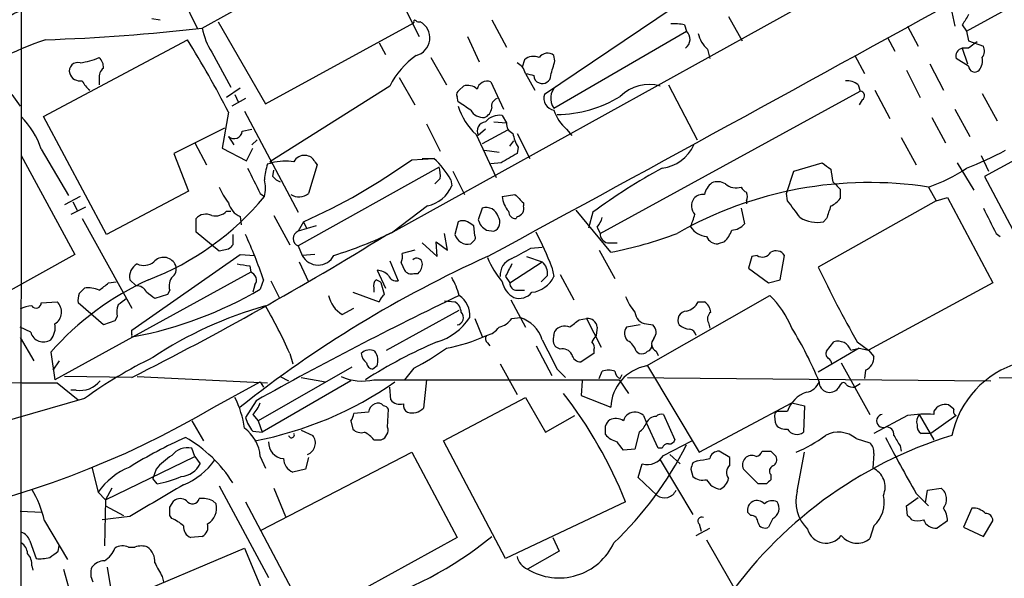
# Model space of a CAD drawing. Extents: x 8 to 1055, y 1925 to 2800.
# Drawn here: x 623 to 702, y 2684 to 2729 of the extents above; entities that cross this region are included whole.
import ezdxf

# ---------------------------------------------------------------- set-up
doc = ezdxf.new("R2010")
doc.units = 0
doc.header["$MEASUREMENT"] = 0
doc.layers.add('MAIN', color=5, linetype='CONTINUOUS')

msp = doc.modelspace()

# ---------------------------------------------------------------- linework, layer by layer
at = {"layer": 'MAIN'}
for p, q in [((776.0547, 2780.2619), (653.2033, 2712.1899)), ((623.316, 2744.7865), (623.2313, 2620.9192)), ((687.7473, 2738.3519), (665.3953, 2723.2812)), ((637.8787, 2728.6152), (651.256, 2736.0659)), ((651.256, 2736.0659), (655.32, 2727.9379)), ((699.3467, 2728.3612), (708.3213, 2733.3565)), ((635.762, 2732.0865), (637.4553, 2728.6152)), ((697.992, 2730.6472), (698.4153, 2728.7845)), ((633.8147, 2729.3772), (634.492, 2729.2925)), ((639.1487, 2729.1232), (642.9587, 2722.5192)), ((661.162, 2729.2925), (662.3473, 2727.0912)), ((680.212, 2729.5465), (681.3127, 2727.5992)), ((642.9587, 2722.5192), (654.8967, 2729.0385)), ((666.1573, 2722.1805), (676.8253, 2728.3612)), ((676.656, 2728.8692), (676.8253, 2728.3612)), ((694.6053, 2728.7845), (695.452, 2727.1759)), ((699.008, 2728.8692), (699.3467, 2728.3612)), ((699.3467, 2728.3612), (699.516, 2727.5992)), ((625.094, 2721.5032), (636.6933, 2727.6839)), ((659.2147, 2727.9379), (660.146, 2725.9059)), ((692.9967, 2727.8532), (693.5893, 2726.7525)), ((699.516, 2727.5992), (700.7013, 2727.1759)), ((652.1027, 2727.4299), (652.6107, 2726.4985)), ((678.5187, 2726.9219), (678.688, 2726.1599)), ((699.008, 2727.0065), (699.4313, 2725.7365)), ((699.516, 2727.0065), (699.008, 2727.0065)), ((638.6407, 2726.6679), (640.1647, 2723.8739)), ((656.2513, 2726.2445), (657.5213, 2724.0432)), ((663.7867, 2726.0752), (663.6173, 2725.4825)), ((666.242, 2725.9905), (666.1573, 2726.4139)), ((690.372, 2726.4139), (691.134, 2724.9745)), ((699.516, 2725.5672), (698.5, 2726.1599)), ((694.5207, 2725.2285), (695.6213, 2723.0272)), ((696.3833, 2725.7365), (697.484, 2723.6199)), ((629.5813, 2724.5512), (629.5813, 2724.0432)), ((653.7113, 2724.6359), (654.9813, 2722.4345)), ((663.8713, 2724.9745), (664.6333, 2723.6199)), ((640.9267, 2723.7892), (639.826, 2723.0272)), ((652.9493, 2723.9585), (643.2973, 2717.8625)), ((658.5373, 2723.6199), (658.876, 2723.9585)), ((661.0773, 2724.2972), (662.0933, 2722.0959)), ((675.386, 2724.0432), (677.672, 2719.6405)), ((690.626, 2724.0432), (690.7953, 2723.5352)), ((691.9807, 2723.6199), (693.166, 2721.3339)), ((622.554, 2723.2812), (623.2313, 2722.3499)), ((641.35, 2722.9425), (640.2493, 2722.3499)), ((640.5033, 2723.2812), (640.7573, 2722.6885)), ((658.4527, 2722.6885), (658.368, 2723.1119)), ((669.8827, 2712.1052), (690.7953, 2723.5352)), ((690.9647, 2722.8579), (690.7107, 2722.4345)), ((700.6167, 2723.3659), (701.802, 2721.1645)), ((698.4153, 2722.0959), (699.6007, 2719.8945)), ((630.174, 2712.0205), (625.094, 2721.5032)), ((639.9953, 2721.8419), (639.4873, 2718.9632)), ((641.2653, 2721.9265), (645.5833, 2713.7985)), ((662.0087, 2721.5879), (662.3473, 2720.9952)), ((696.5527, 2721.4185), (697.6533, 2719.3865)), ((639.6567, 2720.5719), (635.5927, 2718.5399)), ((641.096, 2720.3179), (641.858, 2720.4872)), ((655.9127, 2720.9105), (657.0133, 2718.7092)), ((660.654, 2720.4872), (660.0613, 2719.9792)), ((662.432, 2720.4025), (660.4, 2719.3019)), ((661.3313, 2721.0799), (662.3473, 2720.9952)), ((667.1733, 2720.4872), (667.5967, 2719.9792)), ((708.9987, 2721.1645), (700.786, 2716.6772)), ((639.9953, 2719.8945), (640.4187, 2719.2172)), ((641.858, 2719.2172), (642.2813, 2719.6405)), ((659.892, 2720.0639), (661.5007, 2716.5925)), ((663.194, 2720.1485), (664.21, 2718.1165)), ((694.0973, 2719.8099), (695.2827, 2717.6085)), ((624.9247, 2718.8785), (627.126, 2715.1532)), ((637.286, 2719.3865), (638.2173, 2717.6085)), ((639.4873, 2718.9632), (641.4347, 2717.9472)), ((641.4347, 2717.9472), (641.9427, 2718.9632)), ((662.6013, 2719.1325), (662.94, 2719.5559)), ((663.2787, 2719.0479), (663.194, 2718.5399)), ((623.316, 2718.3705), (627.634, 2710.4119)), ((635.5927, 2718.5399), (636.778, 2715.4919)), ((654.7273, 2718.0319), (656.5053, 2718.1165)), ((655.574, 2718.1165), (656.5053, 2718.1165)), ((660.5693, 2718.7939), (661.7547, 2718.6245)), ((700.532, 2718.3705), (701.1247, 2717.1005)), ((643.128, 2717.6932), (643.4667, 2717.7779)), ((643.2973, 2717.8625), (643.4667, 2717.7779)), ((656.9287, 2717.4392), (645.5833, 2711.0892)), ((647.1073, 2717.6085), (646.43, 2715.3225)), ((646.938, 2717.8625), (647.1073, 2717.6085)), ((661.924, 2717.7779), (661.0773, 2717.6932)), ((685.4613, 2717.1005), (687.7473, 2717.7779)), ((698.5847, 2717.7779), (699.9393, 2715.5765)), ((643.5513, 2716.6772), (643.636, 2717.1852)), ((657.0133, 2716.5079), (656.59, 2716.0845)), ((658.0293, 2717.1005), (658.9607, 2715.2379)), ((684.8687, 2715.3225), (685.4613, 2717.1005)), ((700.786, 2716.6772), (704.4267, 2709.8192)), ((657.86, 2716.4232), (657.9447, 2715.9152)), ((688.594, 2716.2539), (688.848, 2715.9999)), ((689.1867, 2715.6612), (689.1867, 2714.8992)), ((696.2987, 2715.8305), (696.8913, 2714.7299)), ((628.0573, 2715.0685), (626.7873, 2714.3912)), ((636.778, 2715.4919), (630.174, 2712.0205)), ((642.5353, 2715.3225), (642.874, 2715.0685)), ((662.0087, 2715.0685), (663.0247, 2715.2379)), ((684.9533, 2714.7299), (684.8687, 2715.3225)), ((696.8913, 2714.7299), (697.8227, 2714.9839)), ((697.8227, 2714.9839), (701.4633, 2708.1259)), ((628.4807, 2714.2219), (627.2953, 2713.6292)), ((627.4647, 2714.6452), (627.8033, 2713.9679)), ((655.9973, 2714.3065), (653.2033, 2712.1899)), ((660.4, 2714.1372), (660.0613, 2713.2059)), ((663.702, 2714.5605), (663.702, 2714.3065)), ((681.228, 2714.1372), (681.482, 2712.8672)), ((681.6513, 2714.7299), (681.6513, 2714.4759)), ((696.8913, 2714.7299), (687.4087, 2709.3959)), ((628.2267, 2713.2905), (632.206, 2706.0939)), ((637.3707, 2712.1899), (637.3707, 2713.2905)), ((639.826, 2713.8832), (640.1647, 2713.8832)), ((640.9267, 2713.4599), (641.0113, 2712.7825)), ((643.636, 2713.5445), (644.906, 2711.1739)), ((663.194, 2713.4599), (663.1093, 2713.2905)), ((670.7293, 2710.5812), (667.9353, 2713.9679)), ((669.29, 2713.7985), (668.9513, 2712.5285)), ((688.086, 2713.2905), (687.832, 2713.0365)), ((646.0067, 2713.0365), (645.5833, 2712.2745)), ((647.0227, 2712.6979), (645.5833, 2712.2745)), ((646.0067, 2713.0365), (646.2607, 2712.5285)), ((658.4527, 2713.0365), (658.1987, 2712.0205)), ((659.8073, 2711.9359), (659.7227, 2712.6979)), ((669.6287, 2712.6132), (669.8827, 2712.1052)), ((639.2333, 2710.6659), (637.3707, 2712.1899)), ((640.334, 2712.0205), (640.334, 2711.1739)), ((652.1027, 2711.6819), (652.6107, 2711.9359)), ((653.2033, 2712.1899), (652.6107, 2711.9359)), ((652.6107, 2711.9359), (653.2033, 2712.1899)), ((657.606, 2710.7505), (657.352, 2712.1052)), ((660.7387, 2712.3592), (661.3313, 2712.2745)), ((701.7173, 2712.1052), (702.056, 2711.8512)), ((645.5833, 2711.0892), (645.922, 2710.3272)), ((655.574, 2711.3432), (656.7593, 2710.2425)), ((656.7593, 2710.2425), (656.6747, 2711.4279)), ((656.6747, 2711.4279), (657.606, 2710.7505)), ((659.4687, 2711.2585), (659.638, 2711.4279)), ((664.2947, 2710.9199), (665.226, 2711.0045)), ((670.4753, 2711.3432), (671.2373, 2711.3432)), ((679.8733, 2711.4279), (679.3653, 2711.2585)), ((627.634, 2710.4119), (621.7073, 2707.1099)), ((632.206, 2704.3159), (640.9267, 2710.4119)), ((639.9953, 2710.8352), (639.2333, 2710.6659)), ((640.9267, 2710.4119), (642.112, 2710.3272)), ((646.938, 2710.4119), (645.922, 2710.3272)), ((654.9813, 2710.7505), (653.9653, 2710.4965)), ((663.956, 2710.2425), (665.226, 2709.8192)), ((669.798, 2710.7505), (671.068, 2708.4645)), ((682.0747, 2710.2425), (681.8207, 2709.3112)), ((682.498, 2710.3272), (682.0747, 2710.2425)), ((684.3607, 2708.3799), (684.6993, 2710.3272)), ((641.6887, 2709.4805), (641.7733, 2708.9725)), ((645.668, 2709.8192), (646.43, 2708.2105)), ((652.9493, 2709.9039), (653.6267, 2708.2952)), ((653.8807, 2709.7345), (654.1347, 2709.1419)), ((662.6013, 2708.1259), (665.226, 2709.8192)), ((665.988, 2709.3959), (666.1573, 2708.6339)), ((641.7733, 2708.9725), (626.0253, 2700.3365)), ((651.9333, 2709.1419), (652.6107, 2707.7025)), ((654.8967, 2708.8879), (655.2353, 2708.8879)), ((662.2627, 2708.6339), (662.6013, 2708.1259)), ((665.6493, 2708.7185), (665.1413, 2708.2105)), ((666.6653, 2708.8032), (667.766, 2706.7712)), ((681.8207, 2709.3112), (683.4293, 2708.1259)), ((630.3433, 2708.1259), (630.936, 2708.2105)), ((632.5447, 2707.8719), (632.0367, 2708.3799)), ((642.112, 2707.9565), (641.9427, 2707.3639)), ((642.7893, 2708.3799), (642.5353, 2707.6179)), ((643.382, 2708.2952), (644.0593, 2706.9405)), ((652.526, 2707.1945), (652.272, 2708.1259)), ((683.4293, 2708.1259), (684.3607, 2708.3799)), ((701.4633, 2708.1259), (691.4727, 2702.7072)), ((627.9727, 2707.2792), (628.396, 2707.7025)), ((635.0847, 2707.1945), (634.0687, 2706.8559)), ((635.254, 2707.5332), (635.0847, 2707.1945)), ((649.986, 2707.3639), (652.1027, 2706.6019)), ((651.6793, 2707.7025), (651.6793, 2707.3639)), ((663.194, 2707.5332), (663.7867, 2707.5332)), ((673.608, 2701.4372), (683.514, 2707.1099)), ((624.9247, 2706.5172), (626.1947, 2706.6019)), ((629.92, 2704.7392), (627.888, 2706.5172)), ((657.352, 2706.6865), (658.1987, 2706.6019)), ((662.686, 2706.7712), (663.8713, 2704.5699)), ((677.7567, 2706.6019), (678.2647, 2706.6019)), ((631.0207, 2705.4165), (630.8513, 2705.0779)), ((649.1393, 2705.5859), (650.0707, 2706.0939)), ((652.6953, 2702.7072), (658.5373, 2705.9245)), ((624.078, 2704.1465), (623.2313, 2704.5699)), ((630.8513, 2705.0779), (629.92, 2704.7392)), ((659.8073, 2705.2472), (660.4, 2703.8079)), ((662.7707, 2705.2472), (663.448, 2705.3319)), ((668.1893, 2705.1625), (668.782, 2705.2472)), ((668.782, 2705.2472), (669.9673, 2702.9612)), ((669.6287, 2704.5699), (669.544, 2703.8925)), ((673.1, 2704.7392), (671.9993, 2704.5699)), ((673.608, 2704.8239), (674.116, 2704.7392)), ((678.6033, 2704.9085), (678.688, 2704.4852)), ((632.206, 2703.9772), (632.206, 2704.3159)), ((666.1573, 2703.8925), (666.242, 2704.2312)), ((623.2313, 2703.7232), (624.332, 2701.8605)), ((660.8233, 2703.2999), (660.9927, 2703.0459)), ((664.718, 2703.0459), (665.988, 2700.6752)), ((688.086, 2702.6225), (688.6787, 2703.3845)), ((690.5413, 2703.3845), (691.4727, 2702.7072)), ((625.6867, 2702.5379), (626.0253, 2700.3365)), ((644.906, 2702.4532), (645.16, 2701.6065)), ((666.6653, 2702.7919), (666.3267, 2702.9612)), ((669.3747, 2702.4532), (668.3587, 2701.7759)), ((669.3747, 2702.7072), (669.3747, 2702.4532)), ((672.7613, 2702.6225), (673.0153, 2702.4532)), ((674.37, 2702.6225), (674.5393, 2702.2839)), ((690.7107, 2702.8765), (687.4087, 2700.9292)), ((690.0333, 2702.7072), (690.7107, 2702.8765)), ((690.7107, 2702.8765), (691.4727, 2702.7072)), ((691.4727, 2702.7072), (691.896, 2702.1992)), ((626.364, 2701.8605), (625.856, 2701.0985)), ((651.9333, 2701.4372), (651.5947, 2701.1832)), ((661.8393, 2701.6065), (663.194, 2699.1512)), ((673.6927, 2701.4372), (677.8413, 2694.4945)), ((689.2713, 2701.6912), (691.5573, 2697.5425)), ((649.9013, 2701.3525), (642.366, 2697.0345)), ((654.8967, 2701.2679), (654.1347, 2700.3365)), ((666.4113, 2701.1832), (667.0887, 2700.5059)), ((669.798, 2700.4212), (670.052, 2701.0139)), ((671.4913, 2700.4212), (671.6607, 2700.7599)), ((691.2187, 2701.0985), (691.134, 2700.4212)), ((626.1947, 2700.0825), (627.888, 2698.7279)), ((632.206, 2700.5059), (626.7873, 2700.5905)), ((632.6293, 2700.5905), (643.128, 2700.0825)), ((638.81, 2698.1352), (642.5353, 2700.1672)), ((642.5353, 2700.1672), (642.7893, 2699.7439)), ((649.8167, 2700.2519), (642.7047, 2696.1032)), ((644.144, 2700.5905), (644.8213, 2700.2519)), ((645.8373, 2700.5059), (647.7847, 2700.1672)), ((651.6793, 2700.3365), (654.1347, 2700.3365)), ((654.1347, 2700.3365), (671.4067, 2700.3365)), ((655.9127, 2700.3365), (655.6587, 2698.0505)), ((668.4433, 2700.2519), (668.3587, 2699.0665)), ((671.4067, 2700.3365), (672.1687, 2699.2359)), ((672.084, 2700.5059), (701.294, 2700.2519)), ((689.1867, 2699.9132), (689.0173, 2699.6592)), ((690.7953, 2699.9979), (690.372, 2699.7439)), ((627.7187, 2699.4899), (627.2953, 2699.4899)), ((653.034, 2698.7279), (652.9493, 2699.7439)), ((668.3587, 2699.0665), (670.7293, 2698.1352)), ((628.396, 2698.8125), (613.8333, 2694.6639)), ((642.1967, 2698.6432), (641.35, 2697.2885)), ((657.2673, 2695.4259), (663.8713, 2698.8972)), ((663.8713, 2698.8972), (665.48, 2696.1032)), ((677.8413, 2694.4945), (685.292, 2698.4739)), ((685.292, 2698.4739), (686.308, 2698.2199)), ((698.3307, 2697.9659), (697.9073, 2698.3045)), ((641.9427, 2697.5425), (642.366, 2697.0345)), ((651.256, 2697.7119), (650.0707, 2697.6272)), ((652.78, 2696.5265), (652.8647, 2697.9659)), ((665.48, 2696.1032), (667.8507, 2697.4579)), ((673.354, 2697.4579), (673.608, 2696.8652)), ((674.9627, 2697.5425), (675.894, 2695.5105)), ((683.9373, 2697.6272), (684.1067, 2697.7965)), ((684.1067, 2697.7965), (684.9533, 2697.7965)), ((686.308, 2698.2199), (686.2233, 2696.1032)), ((694.6053, 2697.4579), (691.896, 2696.0185)), ((695.5367, 2697.5425), (696.722, 2695.5105)), ((698.5, 2697.4579), (696.468, 2696.0185)), ((696.722, 2697.7965), (696.722, 2697.5425)), ((637.032, 2697.0345), (637.9633, 2695.4259)), ((642.366, 2697.0345), (642.7047, 2696.1032)), ((649.8167, 2697.0345), (649.986, 2696.3572)), ((674.5393, 2694.8332), (673.608, 2696.8652)), ((641.9427, 2696.1879), (642.7047, 2696.1032)), ((645.8373, 2696.2725), (646.7687, 2695.8492)), ((673.0153, 2696.1032), (672.6767, 2694.7485)), ((696.468, 2696.0185), (695.706, 2696.0185)), ((651.6793, 2695.5105), (652.272, 2695.5105)), ((662.2627, 2685.9432), (657.2673, 2695.4259)), ((674.9627, 2694.2405), (677.2487, 2695.4259)), ((690.4567, 2695.5952), (691.5573, 2695.2565)), ((637.286, 2694.1559), (637.032, 2694.8332)), ((642.62, 2688.2292), (654.7273, 2694.4945)), ((654.7273, 2694.4945), (658.368, 2687.6365)), ((672.6767, 2694.7485), (671.7453, 2694.6639)), ((674.878, 2694.8332), (674.5393, 2694.8332)), ((675.4707, 2694.3252), (676.3173, 2693.5632)), ((680.2967, 2694.0712), (679.45, 2694.5792)), ((683.5987, 2694.5792), (684.022, 2694.1559)), ((685.7153, 2691.3619), (686.308, 2694.4945)), ((691.896, 2694.4099), (691.8113, 2693.2245)), ((694.0127, 2695.0025), (694.0973, 2694.5792)), ((630.0893, 2690.6845), (637.286, 2694.1559)), ((637.286, 2694.1559), (637.7093, 2693.5632)), ((642.5353, 2694.1559), (642.9587, 2693.2245)), ((646.43, 2694.0712), (646.176, 2693.1399)), ((672.9307, 2692.4625), (673.2693, 2693.5632)), ((674.7087, 2693.9019), (677.3333, 2689.4992)), ((677.672, 2693.8172), (677.3333, 2693.6479)), ((680.2967, 2693.4785), (680.2967, 2694.0712)), ((628.9887, 2693.3092), (629.4967, 2691.2772)), ((634.1533, 2693.1399), (633.8993, 2692.3779)), ((646.176, 2693.1399), (645.16, 2692.8859)), ((677.164, 2693.1399), (677.3333, 2692.5472)), ((682.5827, 2691.9545), (681.3973, 2693.1399)), ((683.5987, 2692.7165), (683.5987, 2692.2932)), ((634.238, 2691.9545), (633.8993, 2692.3779)), ((674.4547, 2691.0232), (672.9307, 2692.4625)), ((683.26, 2691.9545), (682.5827, 2691.9545)), ((629.4967, 2691.2772), (630.0893, 2690.6845)), ((630.5973, 2691.6159), (630.0893, 2690.6845)), ((639.2333, 2691.7852), (643.2127, 2684.4192)), ((643.636, 2691.6159), (644.5673, 2689.3299)), ((695.2827, 2691.1925), (696.0447, 2690.4305)), ((696.0447, 2690.4305), (696.214, 2691.4465)), ((696.214, 2691.4465), (697.3147, 2691.6159)), ((630.0893, 2690.6845), (630.0047, 2686.9592)), ((635.254, 2690.0919), (635.5927, 2690.5999)), ((638.7253, 2690.5999), (638.9793, 2690.3459)), ((641.35, 2690.5152), (647.7, 2678.4925)), ((671.9147, 2690.5152), (662.2627, 2685.9432)), ((694.5207, 2690.1765), (695.452, 2690.8539)), ((696.0447, 2690.4305), (696.2987, 2690.1765)), ((623.2313, 2689.7532), (625.0093, 2689.6685)), ((630.0893, 2690.1765), (631.5287, 2689.4145)), ((681.99, 2689.4145), (681.736, 2689.6685)), ((694.6053, 2689.4145), (694.5207, 2690.1765)), ((699.77, 2690.0072), (699.0927, 2688.4832)), ((625.1787, 2688.9912), (627.0413, 2685.8585)), ((632.0367, 2689.3299), (629.8353, 2689.0759)), ((635.4233, 2689.1605), (635.254, 2689.4145)), ((677.8413, 2688.7372), (678.0107, 2688.1445)), ((683.768, 2689.1605), (683.4293, 2688.4832)), ((697.8227, 2688.9912), (696.976, 2688.3985)), ((700.7013, 2687.7212), (701.4633, 2688.9912)), ((677.5873, 2687.8059), (678.688, 2688.3985)), ((691.896, 2688.5679), (691.5573, 2687.5519)), ((699.0927, 2688.4832), (700.7013, 2687.7212)), ((623.9933, 2687.3825), (624.5013, 2685.9432)), ((637.8787, 2687.7212), (636.9473, 2687.6365)), ((658.368, 2687.6365), (646.3453, 2681.0325)), ((666.0727, 2687.6365), (666.5807, 2686.5359)), ((678.434, 2687.4672), (683.006, 2679.5085)), ((626.2793, 2686.5359), (626.364, 2686.9592)), ((628.65, 2681.4559), (641.2653, 2686.7899)), ((631.952, 2686.8745), (632.46, 2686.8745)), ((641.2653, 2686.7899), (644.144, 2679.9319)), ((666.5807, 2686.5359), (664.0407, 2685.0965)), ((624.1627, 2685.3505), (624.2473, 2685.0119)), ((626.7027, 2685.0965), (627.126, 2683.6572)), ((630.682, 2682.6412), (630.2587, 2685.2659)), ((634.6613, 2684.5039), (634.746, 2684.0805))]:
    msp.add_line(p, q, dxfattribs=at)
for centre, radius, start, end in [((-2308.2837, 8182.9641), 6226.2571, 298.48108924, 299.34803893), ((611.3614, 2751.8048), 24.781, 290.645238, 302.484864), ((654.9814, 2729.1232), 0.1198, 45.033843, 225), ((655.3059, 2729.4475), 0.3391, 224.964153, 286.943681), ((654.7273, 2727.8321), 1.458, 283.431999, 62.315401), ((910.9184, 2602.3037), 246.8296, 148.922635, 149.151838), ((620.2312, 2881.7583), 154.1566, 271.870626, 276.573505), ((643.128, 2729.5466), 5.3313, 190.061458, 212.68105), ((675.8516, 2725.6098), 3.3572, 76.136778, 95.063402), ((676.2335, 2727.7182), 0.8739, 305.475946, 47.374364), ((635.9972, 2696.8492), 32.6496, 109.193572, 137.163616), ((553.5339, 2676.8266), 97.478, 27.503308, 31.448457), ((680.0572, 2728.7086), 2.3578, 192.65875, 229.268763), ((699.1772, 2726.3293), 0.6981, 104.02828, 194.044206), ((826.8665, 2557.9196), 211.6803, 126.756654, 126.985815), ((699.8919, 2726.7799), 0.9011, 323.547217, 26.070252), ((627.189, 2731.9025), 6.143, 278.125881, 292.91948), ((628.9345, 2725.4947), 0.9902, 354.39016, 49.217958), ((659.4942, 2720.4565), 7.4229, 126.623822, 151.849962), ((664.5184, 2725.1866), 1.151, 66.791605, 129.46907), ((665.6416, 2725.7905), 0.8091, 50.401164, 145.862073), ((369.7642, 2810.0681), 308.169, 343.938095, 344.16729), ((699.3033, 2726.0331), 1.3303, 322.78382, 9.143693), ((627.8597, 2725.1721), 0.6784, 73.068623, 196.933836), ((630.5671, 2724.6479), 0.9906, 130.787625, 185.602387), ((662.6155, 2724.6642), 1.2936, 13.879402, 63.434949), ((700.0107, 2725.5762), 0.4948, 181.042258, 315.352106), ((628.047, 2725.2411), 0.8778, 197.681508, 281.813019), ((630.0467, 2725.1859), 1.9897, 203.83384, 231.91135), ((706.5364, 2894.2455), 174.5651, 255.853153, 256.082328), ((665.125, 2724.7693), 0.5774, 176.435426, 254.635229), ((665.2402, 2724.8192), 0.6633, 246.151522, 358.790497), ((689.7157, 2723.0056), 1.3804, 48.739101, 94.391702), ((658.7069, 2723.2812), 0.3788, 116.598874, 206.54476), ((659.2148, 2722.9146), 1.0975, 46.033708, 107.980951), ((660.7964, 2723.5006), 0.8447, 70.576144, 166.031208), ((667.2545, 2722.973), 1.3535, 133.272636, 215.840322), ((673.8195, 2720.8007), 3.2806, 74.273394, 135.209946), ((661.7728, 2722.3398), 0.6312, 107.280921, 194.617437), ((666.3208, 2722.9729), 0.9755, 161.576195, 260.351318), ((666.3734, 2731.4903), 9.8179, 270.22118, 301.418444), ((690.7888, 2723.1737), 0.3616, 299.117724, 88.969896), ((489.628, 2468.3383), 305.2799, 56.196648, 56.42582), ((663.5015, 2723.9326), 5.2911, 197.405187, 226.98512), ((660.5128, 2722.6318), 1.2146, 210.726721, 272.666179), ((660.1932, 2722.3225), 0.9792, 292.589256, 351.661358), ((669.5871, 2723.197), 3.629, 199.072031, 228.30641), ((618.4145, 2716.6937), 6.867, 18.55157, 44.457208), ((661.7859, 2720.1216), 1.4831, 81.360161, 139.747761), ((660.7509, 2720.3178), 0.7682, 97.2462, 206.151467), ((663.1594, 2720.9067), 0.8169, 173.780636, 248.145192), ((640.4361, 2720.3909), 0.6639, 228.39513, 353.687446), ((666.0037, 2720.728), 3.2013, 190.42923, 211.655927), ((674.4683, 2720.5763), 3.2478, 277.247117, 335.261701), ((646.0657, 2717.465), 0.9122, 83.05495, 154.165329), ((625.8557, 2758.3242), 49.5685, 293.986924, 305.623634), ((646.134, 2717.482), 0.8895, 25.326261, 87.293604), ((652.3467, 2713.4009), 6.2874, 28.730826, 48.591528), ((853.0456, 2400.6812), 370.2402, 120.849154, 121.078353), ((689.8703, 2742.1067), 26.5042, 290.949385, 298.407257), ((1150.0469, 2970.3482), 567.9843, 206.450455, 206.679629), ((647.091, 2716.2402), 4.221, 159.864971, 177.515164), ((644.5673, 2713.3738), 4.5395, 81.418121, 104.031039), ((654.6421, 2716.762), 2.3848, 353.883473, 16.497195), ((697.2195, 2676.0779), 46.9351, 118.425048, 126.517393), ((815.0859, 2886.8737), 211.6802, 233.018207, 233.24739), ((942.5051, 2759.0862), 257.4985, 189.345902, 189.575088), ((692.1331, 2727.9717), 12.8359, 288.936902, 304.193201), ((644.482, 2717.3538), 1.1507, 216.016391, 252.917772), ((643.6371, 2717.6092), 4.7494, 201.99384, 219.934081), ((640.2079, 2715.7459), 2.7508, 345.744007, 14.253974), ((655.3623, 2717.0582), 2.824, 282.994465, 336.125267), ((691.5432, 2684.8411), 31.3522, 81.275693, 119.586868), ((679.9932, 2714.7922), 1.785, 129.519536, 165.541035), ((679.323, 2715.0265), 1.234, 59.02828, 112.173035), ((680.8046, 2717.0157), 1.2585, 227.724474, 289.658724), ((681.9474, 2716.1266), 0.778, 202.371723, 247.628278), ((773.6923, 2800.5055), 119.7487, 224.885409, 225.114592), ((625.5749, 2729.3277), 22.4184, 290.868037, 320.502125), ((645.6558, 2716.2089), 1.1769, 235.590262, 311.134632), ((663.8763, 2715.1674), 1.8702, 183.031305, 223.366393), ((832.7007, 2884.2115), 239.4619, 224.881162, 225.110362), ((678.1586, 2714.3108), 0.9459, 141.533176, 226.1008), ((678.1678, 2714.2524), 0.9902, 84.384402, 139.217958), ((681.0166, 2715.0686), 0.7194, 331.913927, 28.079046), ((687.6184, 2716.1293), 1.9932, 293.861793, 321.891048), ((641.5002, 2714.8897), 1.5405, 192.339201, 248.14403), ((660.708, 2713.1854), 1.0004, 15.925728, 107.931446), ((663.1041, 2714.0895), 0.6361, 278.12628, 19.947705), ((346.7703, 2460.0406), 423.3608, 36.75463, 36.983802), ((942.2626, 2629.1211), 267.7503, 161.448775, 161.677951), ((1209.1889, 2967.1109), 567.9395, 206.450446, 206.679638), ((638.175, 2712.5711), 1.0791, 64.432329, 138.189202), ((638.9369, 2714.7513), 1.2426, 256.209784, 315.6847), ((661.0265, 2713.0027), 0.7894, 292.712544, 35.393394), ((663.0953, 2713.8691), 0.5788, 178.604026, 271.386078), ((668.4244, 2713.7808), 1.6774, 315.886457, 346.006836), ((423.3259, 2797.7987), 267.7505, 341.448768, 341.677944), ((687.3241, 2715.5345), 2.5491, 237.894789, 281.492867), ((658.8337, 2712.2324), 0.8898, 64.647392, 115.352608), ((574.8187, 2585.8672), 152.6261, 56.200547, 56.42973), ((661.4576, 2713.6287), 1.4589, 196.846326, 240.477732), ((678.6071, 2713.579), 1.7364, 213.792563, 264.278901), ((680.367, 2713.8272), 1.4713, 273.858111, 319.271992), ((507.4138, 2947.2115), 276.472, 296.83186, 301.680204), ((609.7005, 2697.4032), 34.862, 18.352469, 24.789822), ((645.8373, 2711.6818), 0.6447, 113.197424, 246.799076), ((636.5796, 2747.5383), 39.0622, 287.709534, 295.186736), ((659.2401, 2712.3168), 1.0827, 195.882157, 282.189006), ((659.4688, 2711.7665), 0.3785, 296.551513, 26.585359), ((646.2477, 2702.1087), 21.0424, 20.261799, 28.625976), ((670.6236, 2712.07), 0.7417, 177.279935, 258.467387), ((664.5848, 2742.1834), 32.194, 281.002891, 290.88795), ((679.3168, 2712.2104), 0.9531, 202.140777, 272.91674), ((677.9983, 2713.2754), 2.6323, 315.423265, 339.631202), ((724.8396, 2626.3296), 119.7487, 134.885409, 135.114591), ((451.8424, 3091.524), 435.8847, 298.940984, 299.170151), ((634.7703, 2709.1311), 1.0449, 29.769366, 138.810464), ((699.6941, 2623.9617), 94.6325, 114.252282, 128.38966), ((647.192, 2710.9856), 1.4305, 207.403361, 332.596639), ((652.3989, 2710.2847), 1.5807, 339.629778, 7.700518), ((655.1272, 2709.6641), 0.4523, 8.954187, 134.175915), ((666.8989, 2712.5217), 6.5192, 201.259243, 221.399399), ((682.9248, 2710.9896), 0.788, 237.205358, 328.783105), ((684.0254, 2709.9188), 0.788, 31.216895, 122.788529), ((633.24, 2708.5917), 1.2218, 119.989763, 189.982716), ((633.1727, 2710.8066), 1.278, 244.836579, 309.408332), ((634.9674, 2709.2461), 0.8167, 311.445945, 29.63176), ((683.5307, 2963.5649), 257.5066, 260.419417, 260.6486), ((654.5885, 2709.6377), 0.9902, 310.782042, 5.60984), ((663.2304, 2708.7547), 1.3963, 109.221302, 184.962987), ((916.5165, 2582.142), 283.981, 153.320357, 153.54954), ((664.2872, 2708.8264), 1.3664, 355.470721, 46.601349), ((778.1978, 2752.8851), 100.6676, 205.595048, 209.4539), ((636.2985, 2707.8718), 1.098, 136.047932, 197.961359), ((641.5618, 2708.3375), 0.6693, 325.298349, 71.578587), ((651.8454, 2707.7123), 1.4323, 44.629442, 86.481557), ((653.4674, 2708.906), 0.6312, 197.280921, 284.617437), ((654.685, 2709.5228), 0.6693, 214.689739, 288.440363), ((653.1994, 2705.7538), 5.5075, 14.254498, 30.501835), ((664.1484, 2709.5668), 2.2149, 275.983687, 335.090623), ((643.1909, 2687.1726), 23.2914, 114.422721, 138.723129), ((620.5317, 2719.9539), 15.3678, 306.076713, 309.676493), ((632.6331, 2707.0598), 0.8169, 21.854808, 96.212391), ((652.2724, 2707.9141), 0.6297, 132.290215, 199.634851), ((651.038, 2706.5491), 2.0023, 51.953349, 66.115668), ((663.8092, 2708.5544), 1.8331, 190.813395, 241.694375), ((663.1799, 2708.1118), 0.5788, 178.604026, 271.395974), ((629.4529, 2706.729), 1.5792, 159.609571, 187.70781), ((628.6925, 2705.5447), 2.1781, 65.916786, 97.82393), ((626.5512, 2734.7904), 31.5252, 280.646238, 300.465978), ((506.712, 2537.7359), 211.7104, 53.018234, 53.247384), ((789.6454, 2434.0714), 302.8851, 115.649468, 119.131392), ((650.2651, 2707.5583), 2.2711, 191.387116, 240.283282), ((653.2028, 2706.2636), 1.1509, 126.018589, 162.906421), ((657.4943, 2705.5226), 1.8993, 354.237477, 56.691458), ((663.3632, 2708.1598), 1.2907, 250.85891, 321.928791), ((676.3125, 2708.8003), 4.7425, 201.98066, 219.947262), ((678.5816, 2701.854), 7.2078, 21.410532, 46.818651), ((624.2781, 2704.0053), 2.2608, 92.925809, 117.581727), ((624.5052, 2706.5056), 0.4196, 215.288464, 1.583937), ((625.4387, 2705.7769), 1.119, 301.61354, 47.498989), ((632.9268, 2705.7129), 1.929, 160.780741, 188.838749), ((758.4439, 2537.252), 211.6803, 126.752594, 126.981777), ((651.2859, 2676.1136), 31.2784, 105.439941, 123.770339), ((608.1928, 2686.0916), 40.194, 24.020615, 30.122831), ((657.6057, 2705.6704), 1.1042, 4.404277, 57.518859), ((676.4201, 2707.2854), 1.5012, 285.659153, 332.916063), ((677.6717, 2705.6704), 1.1042, 4.404277, 57.518859), ((658.2834, 2705.3319), 0.5986, 278.123335, 45), ((673.6928, 2705.84), 1.0196, 184.770642, 265.229359), ((676.8435, 2705.1203), 0.7199, 91.448806, 211.961517), ((679.1536, 2705.2387), 0.6418, 126.407427, 210.965288), ((624.5095, 2704.5479), 1.5407, 319.823039, 10.319482), ((655.4752, 2707.8577), 4.6539, 286.01693, 327.130144), ((660.3996, 2705.5017), 1.6445, 281.899604, 325.486632), ((661.4161, 2706.1785), 1.6439, 281.886863, 325.491118), ((662.5758, 2702.6817), 2.79, 18.21675, 71.78325), ((667.0464, 2703.6595), 0.9869, 67.296174, 144.59798), ((658.4288, 2716.927), 15.2863, 306.062288, 309.681036), ((668.8949, 2704.5205), 0.7354, 3.851386, 98.830866), ((672.6421, 2704.0658), 0.8169, 141.895561, 226.909648), ((673.5579, 2704.1426), 0.8169, 321.895561, 46.909648), ((677.1301, 2705.7549), 1.3554, 228.538483, 267.851992), ((625.093, 2704.4221), 1.0518, 195.191095, 304.365437), ((632.2907, 2703.8926), 0.1197, 135.033843, 314.966157), ((655.1161, 2716.0955), 13.436, 280.31217, 294.73815), ((661.0503, 2703.6346), 0.4045, 140.386678, 235.854122), ((666.9404, 2703.5539), 0.8532, 156.617111, 224.002744), ((796.3861, 2618.9559), 152.6537, 146.192759, 146.421922), ((676.9948, 2703.808), 0.5985, 8.116564, 81.883436), ((661.6855, 2689.7306), 27.8382, 22.018266, 32.006321), ((672.9595, 2665.8228), 40.9063, 113.330329, 122.464382), ((1258.5032, 2998.6982), 662.6372, 206.4494853, 206.6786644), ((668.7818, 2702.9188), 0.6295, 340.359033, 47.717127), ((671.5055, 2702.3122), 1.2936, 13.879402, 63.434949), ((673.5825, 2703.0628), 0.4539, 284.051552, 8.578205), ((674.6462, 2703.1906), 0.6317, 134.846083, 244.071813), ((689.0006, 2702.3351), 1.0977, 19.814985, 107.053223), ((651.3291, 2701.7873), 0.9417, 62.493394, 134.995698), ((651.6372, 2702.4957), 0.9748, 182.498744, 235.617102), ((650.6638, 2701.8606), 1.3383, 341.555574, 34.703006), ((645.5843, 2719.4075), 20.3903, 297.174788, 305.832971), ((666.8487, 2701.9592), 0.8527, 28.687149, 102.420938), ((668.3233, 2702.5166), 0.7415, 191.520561, 272.736234), ((673.227, 2703.0459), 0.6294, 250.344339, 317.723862), ((688.4669, 2702.4108), 0.4357, 150.93518, 240.946673), ((690.7868, 2702.123), 1.1118, 292.858902, 3.92994), ((649.3025, 2670.2057), 35.432, 115.767801, 126.160184), ((651.6792, 2701.7757), 0.5985, 188.116564, 261.883436), ((674.2392, 2697.9811), 3.5133, 100.350065, 177.486078), ((687.9592, 2701.5644), 0.5517, 4.376403, 57.539959), ((705.7582, 2694.2368), 7.7661, 106.288535, 168.01711), ((670.56, 2699.531), 1.5675, 71.089977, 108.910023), ((671.7106, 2701.0254), 0.6427, 181.025259, 250.051164), ((667.258, 13918.5606), 11218.5533, 269.5610969, 269.79027969), ((628.0257, 2701.5746), 2.1072, 261.622641, 321.118098), ((636.728, 2723.956), 29.0337, 280.686778, 304.97996), ((650.7295, 2704.2097), 3.9879, 245.167462, 283.778385), ((686.2445, 2700.6328), 1.3328, 280.059529, 339.552637), ((688.334, 2700.1492), 0.8408, 178.773443, 324.355384), ((689.4407, 2699.8286), 0.2677, 18.421413, 161.578587), ((690.2026, 2700.5057), 0.7804, 229.396316, 282.536771), ((778.2412, 11914.9217), 9214.7314, 269.52576015, 270.32280433), ((638.4944, 2677.1625), 35.989, 21.778616, 37.831182), ((687.1547, 2697.1191), 2.3033, 107.103826, 162.896174), ((633.7111, 2695.4434), 7.6199, 7.529601, 26.95311), ((640.0648, 2699.3915), 2.6354, 315.444287, 339.623856), ((652.0661, 2697.6334), 0.8139, 111.787031, 174.465227), ((652.018, 2697.9658), 0.4937, 30.975698, 120.959776), ((653.7959, 2699.3203), 0.9651, 217.866132, 285.264491), ((654.7273, 2698.3046), 0.6826, 172.88019, 240.261365), ((697.6322, 2697.3096), 1.0322, 74.543335, 151.856008), ((601.8323, 2760.3987), 72.4161, 260.426036, 300.705673), ((649.1132, 2697.6868), 0.9594, 317.162672, 356.438195), ((652.3987, 2697.6691), 0.5525, 32.493463, 85.577431), ((654.7412, 2698.9409), 1.2785, 253.996127, 315.858786), ((672.6486, 2696.7803), 0.9384, 83.102181, 164.282729), ((672.702, 2696.755), 0.9587, 47.151439, 86.453861), ((674.7933, 2697.0135), 0.5555, 72.243539, 139.643715), ((685.6958, 2697.3176), 1.7855, 170.014884, 200.376521), ((692.6439, 2697.0204), 0.5269, 97.701003, 290.371484), ((696.0866, 2686.9191), 10.6424, 86.577139, 98.000897), ((696.2988, 2696.9498), 0.9655, 142.127098, 195.246791), ((698.6692, 2697.7965), 0.3785, 153.414641, 243.448488), ((644.617, 2698.338), 3.4314, 197.809238, 218.798798), ((671.4057, 2696.2449), 1.1591, 131.036657, 161.577556), ((671.1103, 2695.9766), 1.2338, 59.02589, 112.170487), ((671.7889, 2697.6686), 1.9886, 308.076638, 336.171495), ((674.3784, 2696.5352), 0.8381, 90.574306, 156.812181), ((684.7964, 2697.3754), 1.0302, 221.265447, 278.760116), ((696.0446, 2696.6112), 0.6826, 172.87186, 240.261365), ((639.4404, 2693.9323), 3.103, 4.132319, 53.976564), ((645.0499, 2695.8916), 0.2325, 190.507631, 33.081724), ((645.9855, 2695.246), 0.9886, 291.342933, 37.602517), ((650.6633, 2697.0062), 0.938, 223.777634, 285.710475), ((650.1139, 2694.2841), 1.9886, 38.076638, 66.171495), ((652.0039, 2696.2795), 0.8144, 289.220322, 17.654085), ((500.956, 2696.2726), 169.3503, 359.885409, 0.114558), ((671.6837, 2697.0706), 1.7861, 219.525044, 255.5265), ((708.4027, 2662.7271), 34.6693, 107.181683, 145.623202), ((685.7047, 2696.8124), 0.8786, 211.207586, 306.176007), ((681.3957, 2704.6569), 11.0095, 292.623068, 306.869169), ((689.0443, 2693.9364), 2.1787, 49.586971, 118.602484), ((692.912, 2695.9338), 0.5987, 351.876665, 98.132809), ((905.4519, 2822.4367), 246.8725, 210.848166, 211.077329), ((651.6755, 2661.5687), 37.3248, 113.949817, 121.746322), ((631.3084, 2686.4078), 10.6383, 31.961539, 60.642041), ((644.4907, 2695.2635), 1.2804, 176.520807, 265.848067), ((650.7954, 2708.2955), 29.1893, 313.758491, 333.095487), ((502.1503, 2567.9906), 211.6804, 36.75666, 36.985821), ((675.3183, 2694.7231), 0.4539, 81.421795, 165.960695), ((675.4538, 2695.6205), 0.4537, 261.405541, 345.969882), ((690.9105, 2694.5067), 0.9902, 354.39016, 49.217958), ((864.1129, 2786.4879), 193.8681, 207.930544, 209.442348), ((636.708, 2693.233), 1.6327, 78.553797, 141.895401), ((679.4148, 2693.8383), 0.7417, 87.279935, 168.474956), ((682.2969, 2694.8121), 0.6664, 280.058778, 339.544581), ((683.26, 2863.929), 169.3501, 269.885409, 270.114592), ((638.6422, 2689.2432), 5.9443, 122.786712, 139.039582), ((636.0246, 2694.4392), 1.8988, 274.854855, 332.526746), ((634.2284, 2697.1313), 5.6748, 292.005209, 325.314106), ((645.7462, 2694.1058), 1.3534, 185.056838, 244.334263), ((673.657, 2695.0494), 1.5359, 255.379283, 328.221187), ((804.256, 2651.0664), 133.8752, 161.45383, 161.682999), ((676.6519, 2703.0724), 9.3112, 276.289703, 282.630991), ((680.8547, 2692.882), 0.8168, 133.090021, 218.108767), ((682.0747, 2693.4785), 0.7573, 63.441716, 206.558284), ((683.5139, 2693.9019), 0.5681, 296.574073, 26.56054), ((634.1621, 2688.049), 5.6734, 112.001323, 145.318898), ((683.9092, 2692.9988), 0.4196, 109.665766, 222.276444), ((691.1341, 2691.7005), 1.6677, 336.037162, 66.041697), ((632.3663, 2701.5991), 9.8245, 280.982709, 292.874899), ((678.1377, 2693.5211), 1.2631, 230.444741, 283.566481), ((679.7201, 2692.975), 1.4556, 207.929398, 262.682628), ((678.9562, 2692.6882), 1.2936, 296.565051, 346.120598), ((768.1043, 2607.4489), 119.7487, 134.885409, 135.114591), ((616.8381, 2687.1282), 8.5461, 12.5912, 31.011127), ((1269.1913, 1611.1074), 1252.4096, 120.3509532, 120.5801376), ((675.0474, 2691.8444), 1.0127, 234.180183, 336.865296), ((688.7297, 2690.5577), 3.1199, 165.062195, 225.988275), ((696.6181, 2690.7293), 1.1275, 320.174259, 51.843344), ((636.1007, 2689.9224), 0.8468, 53.136869, 126.863131), ((637.0799, 2690.9054), 0.5616, 212.957143, 345.963757), ((637.8364, 2688.4834), 2.2956, 67.218285, 95.29137), ((637.5758, 2689.9899), 1.4479, 300.101205, 14.232987), ((682.4981, 2689.8378), 0.7807, 40.610052, 192.524828), ((683.7219, 2689.6915), 0.9092, 64.959882, 133.96615), ((683.3568, 2689.983), 0.9196, 296.562265, 35.363118), ((690.1784, 2690.4469), 2.5457, 312.430535, 13.084195), ((465.904, 2689.7532), 169.3503, 359.885409, 0.114591), ((696.0018, 2688.9486), 1.8214, 1.340192, 35.534752), ((699.8523, 2688.5786), 1.431, 44.629113, 93.2971), ((700.8847, 2689.0053), 0.5788, 358.604026, 91.386077), ((634.5057, 2686.69), 2.6354, 45.444287, 69.623856), ((637.437, 2688.5014), 0.8966, 299.515801, 15.248393), ((678.0454, 2688.9681), 0.3081, 64.092058, 228.525491), ((682.0041, 2688.8359), 0.5788, 358.613923, 91.395974), ((683.133, 2688.97), 0.5699, 195.062887, 301.327573), ((610.1122, 2604.5577), 119.7487, 44.893901, 45.12305), ((695.4097, 2690.3027), 1.3122, 249.212964, 290.782954), ((696.8997, 2689.5075), 1.1116, 202.846655, 273.935789), ((623.0196, 2687.0863), 1.0177, 16.919786, 73.067804), ((637.3063, 2688.5191), 0.9528, 177.064327, 247.86583), ((688.0398, 2688.7167), 1.5317, 195.246589, 323.513894), ((622.723, 2686.2817), 1.1042, 4.404277, 57.518859), ((642.5959, 2710.3741), 29.2891, 285.988228, 309.337718), ((666.568, 2689.2512), 4.863, 238.687891, 335.223049), ((690.536, 2688.7741), 1.5927, 217.436117, 309.88295), ((622.7864, 2685.4562), 1.3803, 355.608298, 41.260899), ((498.9527, 2855.5908), 211.6403, 306.756654, 306.985859), ((628.9797, 2687.4887), 1.9978, 300.868337, 339.525858), ((631.4863, 2685.7313), 1.2344, 67.835724, 120.957389), ((632.968, 2685.4366), 1.525, 70.542042, 109.457958), ((632.5406, 2685.6647), 1.5292, 357.743981, 52.289319), ((624.7976, 2689.2873), 3.3572, 264.936598, 283.863223), ((630.1035, 2684.3064), 1.4709, 93.851648, 139.281668), ((644.264, 2690.3842), 11.2601, 205.117844, 211.481595), ((664.614, 2686.4351), 1.4562, 192.799383, 246.815359), ((630.3725, 2684.7689), 1.4703, 160.243947, 207.91753)]:
    msp.add_arc(centre, radius, start, end, dxfattribs=at)

doc.saveas('drawing.dxf')
